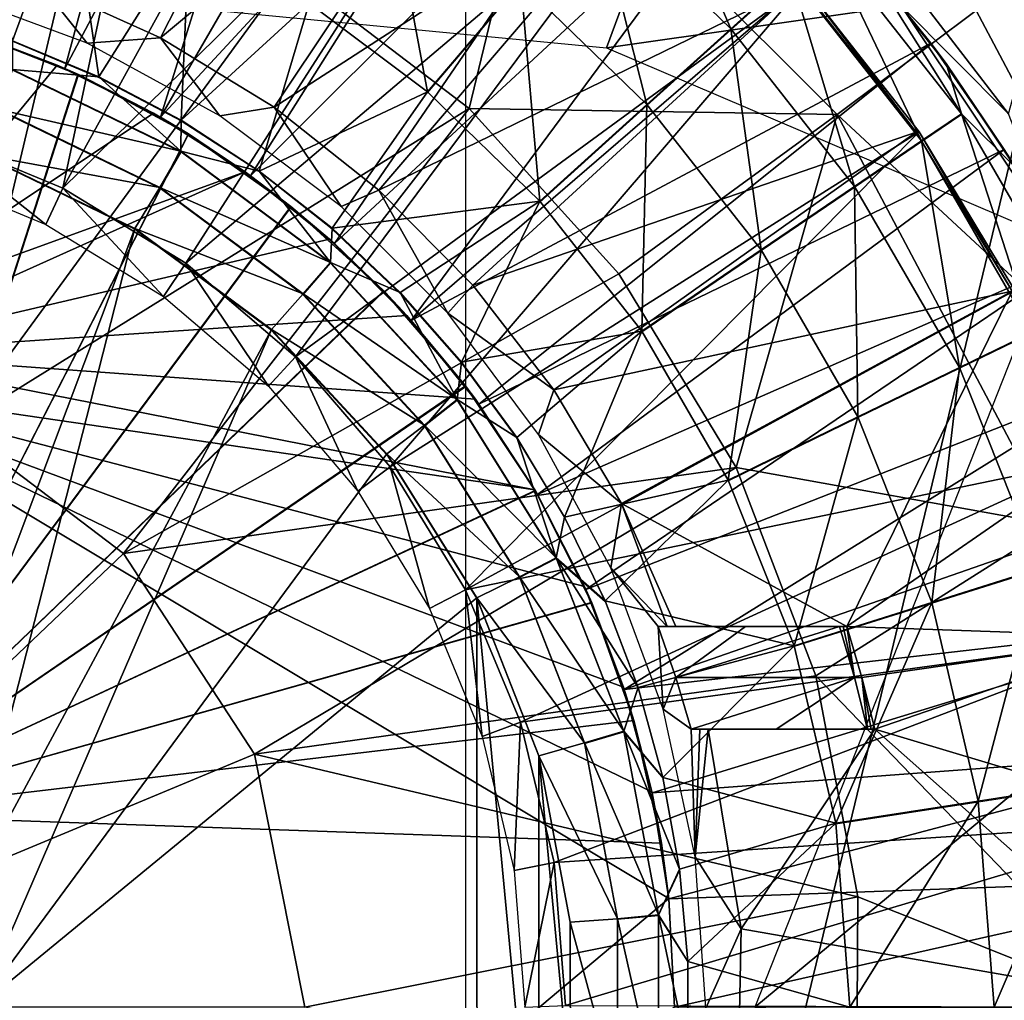
# Model space of a CAD drawing. Units: feet. Extents: x -17.5 to 17.5, y -6.2 to 2.4.
# Drawn here: x -2.7 to -2.1, y 0 to 0.6 of the extents above; entities that cross this region are included whole.
import ezdxf

# ---------------------------------------------------------------- set-up
doc = ezdxf.new("R2010")
doc.units = ezdxf.units.FT
doc.header["$MEASUREMENT"] = 0
doc.layers.get('0').update_dxf_attribs({"color": 255})
for name, color, linetype in [('AFUWA-3-ARPM', 4, 'Continuous'), ('AFUWA-3-BTVL', 11, 'Continuous'), ('AFUWA-P', 2, 'Continuous')]:
    doc.layers.add(name, color=color, linetype=linetype)

# ---------------------------------------------------------------- blocks, each defined once
blk = doc.blocks.new('A$C269851C7')
at = {"linetype": 'Continuous', "lineweight": 0}
for p, q in [((-6.72568, 7.19621), (-6.77352, 7.2569)), ((-6.72568, 7.19621), (-6.77352, 7.2569)), ((-6.77352, 7.2569), (-6.73497, 7.20862)), ((-6.85759, 7.21735), (-6.82075, 7.2506)), ((-7.04353, 7.17872), (-6.98619, 7.24598)), ((-6.90899, 7.17094), (-6.85759, 7.21735)), ((-7.24488, 7.18796), (-7.29791, 7.21011)), ((-7.24488, 7.18796), (-7.29791, 7.21011)), ((-6.72568, 7.19621), (-6.73497, 7.20862)), ((-6.72568, 7.19621), (-6.68268, 7.1319)), ((-6.68268, 7.1319), (-6.72568, 7.19621)), ((-6.68996, 7.14336), (-6.72568, 7.19621)), ((-7.19456, 7.14233), (-7.29773, 7.19243)), ((-7.24488, 7.18796), (-7.19449, 7.16139)), ((-7.24488, 7.18796), (-7.19449, 7.16139)), ((-6.9746, 7.11171), (-6.90899, 7.17094)), ((-7.20744, 7.12003), (-7.30624, 7.16795)), ((-6.74069, 7.14863), (-6.71609, 7.16536)), ((-7.14656, 7.13022), (-7.19449, 7.16139)), ((-7.19449, 7.16139), (-7.14656, 7.13022)), ((-6.74069, 7.14863), (-6.78173, 7.12074)), ((-7.31641, 7.1402), (-7.22279, 7.09493)), ((-7.22279, 7.09493), (-7.31641, 7.1402)), ((-7.19456, 7.14233), (-7.20744, 7.12003)), ((-7.10289, 7.07424), (-7.19456, 7.14233)), ((-7.14656, 7.13022), (-7.10191, 7.09511)), ((-7.14656, 7.13022), (-7.10191, 7.09511)), ((-7.11962, 7.05488), (-7.20744, 7.12003)), ((-6.839, 7.08181), (-6.78173, 7.12074)), ((-7.22279, 7.09493), (-7.13909, 7.03301)), ((-7.13909, 7.03301), (-7.22279, 7.09493)), ((-7.0603, 7.05575), (-7.10191, 7.09511)), ((-7.10191, 7.09511), (-7.0603, 7.05575)), ((-6.9121, 7.03212), (-6.839, 7.08181)), ((-7.10289, 7.07424), (-7.11962, 7.05488)), ((-7.10289, 7.07424), (-7.02526, 6.99015)), ((-7.11962, 7.05488), (-7.04524, 6.97438)), ((-7.0603, 7.05575), (-7.02262, 7.01308)), ((-7.0603, 7.05575), (-7.02262, 7.01308)), ((-7.13909, 7.03301), (-7.06849, 6.95679)), ((-7.13909, 7.03301), (-7.06849, 6.95679)), ((-6.67282, 7.03154), (-6.71742, 7.00979)), ((-6.9888, 6.96688), (-7.02262, 7.01308)), ((-7.02262, 7.01308), (-6.9888, 6.96688)), ((-6.77967, 6.97945), (-6.71742, 7.00979)), ((-7.02526, 6.99015), (-7.04524, 6.97438)), ((-6.96462, 6.89316), (-7.02526, 6.99015)), ((-6.85912, 6.94071), (-6.77967, 6.97945)), ((-6.98714, 6.88152), (-7.04524, 6.97438)), ((-6.9888, 6.96688), (-6.95942, 6.91813)), ((-6.95942, 6.91813), (-6.9888, 6.96688)), ((-7.06849, 6.95679), (-7.01321, 6.86862)), ((-7.01321, 6.86862), (-7.06849, 6.95679)), ((-6.93452, 6.86677), (-6.95942, 6.91813)), ((-6.95942, 6.91813), (-6.93452, 6.86677)), ((-6.96462, 6.89316), (-6.98714, 6.88152)), ((-6.96462, 6.89316), (-6.93452, 6.86677)), ((-6.92307, 6.78684), (-6.96462, 6.89316)), ((-6.73435, 6.8658), (-6.6683, 6.88662)), ((-6.94732, 6.77969), (-6.98714, 6.88152)), ((-7.01321, 6.86862), (-6.97521, 6.77177)), ((-7.01321, 6.86862), (-6.97521, 6.77177)), ((-6.91442, 6.81359), (-6.93452, 6.86677)), ((-6.93452, 6.86677), (-6.91442, 6.81359)), ((-6.81865, 6.83924), (-6.73435, 6.8658)), ((-6.92307, 6.78684), (-6.91442, 6.81359)), ((-6.91442, 6.81359), (-6.89916, 6.75838)), ((-6.89916, 6.75838), (-6.91442, 6.81359)), ((-6.94732, 6.77969), (-6.92307, 6.78684)), ((-6.92307, 6.78684), (-6.89916, 6.75838)), ((-6.90192, 6.67429), (-6.92307, 6.78684)), ((-6.92705, 6.6719), (-6.94732, 6.77969)), ((-6.97521, 6.77177), (-6.95597, 6.66976)), ((-6.97521, 6.77177), (-6.95597, 6.66976)), ((-6.88893, 6.70227), (-6.89916, 6.75838)), ((-6.89916, 6.75838), (-6.88893, 6.70227)), ((-6.70588, 6.74389), (-6.63744, 6.75448)), ((-6.79323, 6.73037), (-6.70588, 6.74389)), ((-6.90192, 6.67429), (-6.88893, 6.70227)), ((-6.88382, 6.64563), (-6.88893, 6.70227)), ((-6.88382, 6.64563), (-6.88893, 6.70227)), ((-6.95597, 6.66976), (-6.95588, 6.56574)), ((-6.95588, 6.56574), (-6.95597, 6.66976)), ((-6.92707, 6.56297), (-6.92705, 6.6719)), ((-6.90192, 6.67429), (-6.92705, 6.6719)), ((-6.90194, 6.56056), (-6.90192, 6.67429)), ((-6.90192, 6.67429), (-6.88382, 6.64563)), ((-6.88383, 6.58894), (-6.88382, 6.64563)), ((-6.88383, 6.58894), (-6.88382, 6.64563))]:
    blk.add_line(p, q, dxfattribs=at)

msp = doc.modelspace()

# ---------------------------------------------------------------- linework, layer by layer
at = {"layer": 'AFUWA-3-ARPM'}
for points in [[(-2.75763, 0.59884, 5.60147), (-2.82117, 0.61593, 5.60147), (-2.67873, 0.94512, 5.60147)], [(-2.60366, 0.92002, 5.60147), (-2.75763, 0.59884, 5.60147), (-2.67873, 0.94512, 5.60147)], [(-2.69652, 0.57537, 5.60147), (-2.75763, 0.59884, 5.60147), (-2.60366, 0.92002, 5.60147)], [(-2.60366, 0.92002, 5.60147), (-2.53067, 0.8889, 5.60147), (-2.69652, 0.57537, 5.60147)], [(-2.63803, 0.5456, 5.60147), (-2.69652, 0.57537, 5.60147), (-2.53067, 0.8889, 5.60147)], [(-2.46046, 0.85209, 5.60147), (-2.63803, 0.5456, 5.60147), (-2.53067, 0.8889, 5.60147)], [(-2.45093, 0.8628, 5.10777), (-2.45093, -0.86297, 5.10777), (-2.07474, 0.69465, 5.10777)], [(-2.39354, 0.80981, 5.60147), (-2.63803, 0.5456, 5.60147), (-2.46046, 0.85209, 5.60147)], [(-2.5827, 0.50965, 5.60147), (-2.63803, 0.5456, 5.60147), (-2.39354, 0.80981, 5.60147)], [(-2.5827, 0.50965, 5.60147), (-2.39354, 0.80981, 5.60147), (-2.3301, 0.76214, 5.60147)], [(-2.14613, 0.76694, 3.5372), (-2.01743, 0.71941, 3.53159), (-1.64972, 0.56531, 3.48679)], [(-2.53123, 0.468, 5.60147), (-2.5827, 0.50965, 5.60147), (-2.3301, 0.76214, 5.60147)], [(-2.3301, 0.76214, 5.60147), (-2.27077, 0.70952, 5.60147), (-2.53123, 0.468, 5.60147)], [(-2.36466, 0.58801, 5.50147), (-2.30748, 0.74286, 5.50147), (-2.66955, 0.61718, 5.50147)], [(-2.36466, 0.58801, 5.50147), (-2.18403, 0.61383, 5.50147), (-2.30748, 0.74286, 5.50147)], [(-2.86422, 0.39342, 3.36019), (-2.81436, 0.73347, 3.40073), (-2.68214, 0.69621, 3.40073)], [(-2.55884, 0.63489, 3.40073), (-2.40556, 0.72951, 3.43922), (-2.44873, 0.55085, 3.40073)], [(-2.22316, 0.54711, 3.43922), (-2.44873, 0.55085, 3.40073), (-2.40556, 0.72951, 3.43922)], [(-2.22316, 0.54711, 3.43922), (-2.40556, 0.72951, 3.43922), (-2.13796, 0.61101, 3.48484)], [(-2.3399, 0.71875, 7.23825), (-2.37209, 0.68099, 7.54293), (-2.28842, 0.59966, 7.54293)], [(-2.25159, 0.63291, 7.23825), (-2.3399, 0.71875, 7.23825), (-2.28842, 0.59966, 7.54293)], [(-2.01743, 0.71941, 3.53159), (-1.98931, 0.33024, 3.48484), (-2.13796, 0.61101, 3.48484)], [(-2.6932, 0.69009, 8.13887), (-2.76362, 0.71261, 8.13887), (-2.72874, 0.59243, 8.41943)], [(-2.48433, 0.42097, 5.60147), (-2.53123, 0.468, 5.60147), (-2.27077, 0.70952, 5.60147)], [(-2.48433, 0.42097, 5.60147), (-2.27077, 0.70952, 5.60147), (-2.21596, 0.65241, 5.60147)], [(-2.76294, 0.35581, 3.36019), (-2.86422, 0.39342, 3.36019), (-2.68214, 0.69621, 3.40073)], [(-2.76294, 0.35581, 3.36019), (-2.68214, 0.69621, 3.40073), (-2.55884, 0.63489, 3.40073)], [(-2.07474, -0.69482, 5.10777), (-2.07474, 0.69465, 5.10777), (-2.45093, -0.86297, 5.10777)], [(-2.67571, 0.57027, 8.41776), (-2.6932, 0.69009, 8.13887), (-2.72874, 0.59243, 8.41943)], [(-2.62047, 0.65816, 8.13887), (-2.6932, 0.69009, 8.13887), (-2.67571, 0.57027, 8.41776)], [(-2.54687, 0.61551, 8.13887), (-2.47437, 0.56103, 8.13887), (-2.49821, 0.6893, 7.84376)], [(-2.47437, 0.56103, 8.13887), (-2.41702, 0.62829, 7.84376), (-2.49821, 0.6893, 7.84376)], [(-2.37209, 0.68099, 7.54293), (-2.41702, 0.62829, 7.84376), (-2.33983, 0.55325, 7.84376)], [(-2.33983, 0.55325, 7.84376), (-2.28842, 0.59966, 7.54293), (-2.37209, 0.68099, 7.54293)], [(-2.11817, 0.54751, 5.10777), (-2.2152, 0.67387, 5.08229), (-2.18403, 0.61383, 5.50147)], [(-2.11817, 0.54751, 5.10777), (-2.08885, 0.65351, 5.06311), (-2.2152, 0.67387, 5.08229)], [(-2.62047, 0.65816, 8.13887), (-2.67571, 0.57027, 8.41776), (-2.62532, 0.5437, 8.41618)], [(-2.54687, 0.61551, 8.13887), (-2.62047, 0.65816, 8.13887), (-2.62532, 0.5437, 8.41618)], [(-2.16581, 0.59093, 5.60147), (-2.48433, 0.42097, 5.60147), (-2.21596, 0.65241, 5.60147)], [(-2.22951, 0.65285, 6.93166), (-2.25159, 0.63291, 7.23825), (-2.17152, 0.53095, 7.23825)], [(-2.20435, 0.63921, 6.62509), (-2.22951, 0.65285, 6.93166), (-2.14692, 0.54767, 6.93166)], [(-2.17152, 0.53095, 7.23825), (-2.14692, 0.54767, 6.93166), (-2.22951, 0.65285, 6.93166)], [(-2.21596, 0.65241, 5.60147), (-2.20435, 0.63921, 6.62509), (-2.16581, 0.59093, 5.60147)], [(-2.76294, 0.35581, 3.36019), (-2.55884, 0.63489, 3.40073), (-2.44873, 0.55085, 3.40073)], [(-2.16581, 0.59093, 5.60147), (-2.20435, 0.63921, 6.62509), (-2.15651, 0.57852, 6.62509)], [(-2.20435, 0.63921, 6.62509), (-2.14692, 0.54767, 6.93166), (-2.15651, 0.57852, 6.62509)], [(-2.41702, 0.62829, 7.84376), (-2.47437, 0.56103, 8.13887), (-2.40543, 0.49403, 8.13887)], [(-2.33983, 0.55325, 7.84376), (-2.41702, 0.62829, 7.84376), (-2.40543, 0.49403, 8.13887)], [(-2.25159, 0.63291, 7.23825), (-2.28842, 0.59966, 7.54293), (-2.21256, 0.50305, 7.54293)], [(-2.17152, 0.53095, 7.23825), (-2.25159, 0.63291, 7.23825), (-2.21256, 0.50305, 7.54293)], [(-2.62532, 0.5437, 8.41618), (-2.57739, 0.51254, 8.41467), (-2.54687, 0.61551, 8.13887)], [(-2.54687, 0.61551, 8.13887), (-2.57739, 0.51254, 8.41467), (-2.47437, 0.56103, 8.13887)], [(-2.18403, 0.61383, 5.50147), (-2.36466, 0.58801, 5.50147), (-2.08795, 0.46993, 5.50147)], [(-2.22316, 0.54711, 3.43922), (-2.13796, 0.61101, 3.48484), (-1.98931, 0.33024, 3.48484)], [(-2.11817, 0.54751, 5.10777), (-2.18403, 0.61383, 5.50147), (-2.08795, 0.46993, 5.50147)], [(-2.68829, 0.57162, 4.55305), (-2.75993, 0.59959, 4.55555), (-2.83465, 0.11802, 4.55816)], [(-2.75993, 0.59959, 5.38754), (-2.68861, 0.57177, 5.39003), (-2.83465, 0.11802, 5.38493)], [(-2.76315, 0.60059, 4.14478), (-2.70128, 0.57746, 4.14478), (-2.82776, 0.42447, 4.14478)], [(-2.70128, 0.57746, 4.14478), (-2.76315, 0.60059, 4.14478), (-2.75993, 0.59959, 4.55555)], [(-2.75993, 0.59959, 4.55555), (-2.68829, 0.57162, 4.55305), (-2.70128, 0.57746, 4.14478)], [(-2.68861, 0.57177, 5.39003), (-2.75993, 0.59959, 5.38754), (-2.69652, 0.57537, 5.60147)], [(-2.75763, 0.59884, 5.60147), (-2.69652, 0.57537, 5.60147), (-2.75993, 0.59959, 5.38754)], [(-2.33983, 0.55325, 7.84376), (-2.26983, 0.46412, 7.84376), (-2.28842, 0.59966, 7.54293)], [(-2.26983, 0.46412, 7.84376), (-2.21256, 0.50305, 7.54293), (-2.28842, 0.59966, 7.54293)], [(-2.67571, 0.57027, 8.41776), (-2.72874, 0.59243, 8.41943), (-2.72856, 0.57475, 8.44451)], [(-2.44274, 0.36958, 5.60147), (-2.48433, 0.42097, 5.60147), (-2.16581, 0.59093, 5.60147)], [(-2.44274, 0.36958, 5.60147), (-2.16581, 0.59093, 5.60147), (-2.12079, 0.52568, 5.60147)], [(-2.15651, 0.57852, 6.62509), (-2.12079, 0.52568, 5.60147), (-2.16581, 0.59093, 5.60147)], [(-2.64216, 0.54791, 4.14478), (-2.82776, 0.42447, 4.14478), (-2.70128, 0.57746, 4.14478)], [(-2.6254, 0.52464, 8.4411), (-2.72856, 0.57475, 8.44451), (-2.73708, 0.55026, 8.46217)], [(-2.67571, 0.57027, 8.41776), (-2.72856, 0.57475, 8.44451), (-2.6254, 0.52464, 8.4411)], [(-2.64216, 0.54791, 4.14478), (-2.70128, 0.57746, 4.14478), (-2.68829, 0.57162, 4.55305)], [(-2.69652, 0.57537, 5.60147), (-2.63803, 0.5456, 5.60147), (-2.68861, 0.57177, 5.39003)], [(-2.11351, 0.51421, 6.62509), (-2.12079, 0.52568, 5.60147), (-2.15651, 0.57852, 6.62509)], [(-2.15651, 0.57852, 6.62509), (-2.14692, 0.54767, 6.93166), (-2.11351, 0.51421, 6.62509)], [(-2.68861, 0.57177, 5.39003), (-2.62083, 0.53529, 5.3924), (-2.83465, 0.11802, 5.38493)], [(-2.62069, 0.53518, 4.55069), (-2.68829, 0.57162, 4.55305), (-2.83465, 0.11802, 4.55816)], [(-2.62083, 0.53529, 5.3924), (-2.68861, 0.57177, 5.39003), (-2.63803, 0.5456, 5.60147)], [(-2.68829, 0.57162, 4.55305), (-2.62069, 0.53518, 4.55069), (-2.64216, 0.54791, 4.14478)], [(-2.6254, 0.52464, 8.4411), (-2.62532, 0.5437, 8.41618), (-2.67571, 0.57027, 8.41776)], [(-2.57739, 0.51254, 8.41467), (-2.53274, 0.47742, 8.41327), (-2.47437, 0.56103, 8.13887)], [(-2.40543, 0.49403, 8.13887), (-2.47437, 0.56103, 8.13887), (-2.53274, 0.47742, 8.41327)], [(-2.76294, 0.35581, 3.36019), (-2.44873, 0.55085, 3.40073), (-2.66068, 0.27808, 3.36019)], [(-2.74725, 0.52252, 8.46831), (-2.63827, 0.50234, 8.45877), (-2.73708, 0.55026, 8.46217)], [(-2.6254, 0.52464, 8.4411), (-2.73708, 0.55026, 8.46217), (-2.63827, 0.50234, 8.45877)], [(-2.44873, 0.55085, 3.40073), (-2.35702, 0.44955, 3.40073), (-2.66068, 0.27808, 3.36019)], [(-2.35702, 0.44955, 3.40073), (-2.44873, 0.55085, 3.40073), (-2.22316, 0.54711, 3.43922)], [(-2.40543, 0.49403, 8.13887), (-2.34293, 0.41443, 8.13887), (-2.33983, 0.55325, 7.84376)], [(-2.34293, 0.41443, 8.13887), (-2.26983, 0.46412, 7.84376), (-2.33983, 0.55325, 7.84376)], [(-2.5861, 0.51212, 4.14478), (-2.82776, 0.42447, 4.14478), (-2.64216, 0.54791, 4.14478)], [(-2.5861, 0.51212, 4.14478), (-2.64216, 0.54791, 4.14478), (-2.62069, 0.53518, 4.55069)], [(-2.63803, 0.5456, 5.60147), (-2.5827, 0.50965, 5.60147), (-2.62083, 0.53529, 5.3924)], [(-2.57739, 0.51254, 8.41467), (-2.62532, 0.5437, 8.41618), (-2.6254, 0.52464, 8.4411)], [(-2.28521, 0.33089, 3.40073), (-2.35702, 0.44955, 3.40073), (-2.22316, 0.54711, 3.43922)], [(-2.09006, 0.29569, 3.43922), (-2.28521, 0.33089, 3.40073), (-2.22316, 0.54711, 3.43922)], [(-1.98931, 0.33024, 3.48484), (-2.09006, 0.29569, 3.43922), (-2.22316, 0.54711, 3.43922)], [(-2.17152, 0.53095, 7.23825), (-2.10365, 0.41385, 7.23825), (-2.14692, 0.54767, 6.93166)], [(-2.10365, 0.41385, 7.23825), (-2.07691, 0.42689, 6.93166), (-2.14692, 0.54767, 6.93166)], [(-2.11351, 0.51421, 6.62509), (-2.14692, 0.54767, 6.93166), (-2.07691, 0.42689, 6.93166)], [(-2.83465, 0.11802, 5.38493), (-2.62083, 0.53529, 5.3924), (-2.55807, 0.49082, 5.39459)], [(-2.55782, 0.49064, 4.5485), (-2.62069, 0.53518, 4.55069), (-2.83465, 0.11802, 4.55816)], [(-2.55807, 0.49082, 5.39459), (-2.62083, 0.53529, 5.3924), (-2.5827, 0.50965, 5.60147)], [(-2.62069, 0.53518, 4.55069), (-2.55782, 0.49064, 4.5485), (-2.5861, 0.51212, 4.14478)], [(-2.40691, 0.31427, 5.60147), (-2.44274, 0.36958, 5.60147), (-2.12079, 0.52568, 5.60147)], [(-2.40691, 0.31427, 5.60147), (-2.12079, 0.52568, 5.60147), (-2.08122, 0.45715, 5.60147)], [(-2.17152, 0.53095, 7.23825), (-2.21256, 0.50305, 7.54293), (-2.14826, 0.39211, 7.54293)], [(-2.10365, 0.41385, 7.23825), (-2.17152, 0.53095, 7.23825), (-2.14826, 0.39211, 7.54293)], [(-2.08122, 0.45715, 5.60147), (-2.12079, 0.52568, 5.60147), (-2.11351, 0.51421, 6.62509)], [(-2.74725, 0.52252, 8.46831), (-2.78842, 0.11907, 8.46975), (-2.65363, 0.47724, 8.46504)], [(-2.74725, 0.52252, 8.46831), (-2.65363, 0.47724, 8.46504), (-2.63827, 0.50234, 8.45877)], [(-2.6254, 0.52464, 8.4411), (-2.63827, 0.50234, 8.45877), (-2.53373, 0.45655, 8.43807)], [(-2.57739, 0.51254, 8.41467), (-2.6254, 0.52464, 8.4411), (-2.53373, 0.45655, 8.43807)], [(-2.82776, 0.42447, 4.14478), (-2.5861, 0.51212, 4.14478), (-2.83391, 0.40064, 4.14478)], [(-2.83391, 0.40064, 4.14478), (-2.5861, 0.51212, 4.14478), (-2.53429, 0.47069, 4.14478)], [(-2.53429, 0.47069, 4.14478), (-2.5861, 0.51212, 4.14478), (-2.55782, 0.49064, 4.5485)], [(-2.5827, 0.50965, 5.60147), (-2.53123, 0.468, 5.60147), (-2.55807, 0.49082, 5.39459)], [(-2.53373, 0.45655, 8.43807), (-2.53274, 0.47742, 8.41327), (-2.57739, 0.51254, 8.41467)], [(-2.65363, 0.47724, 8.46504), (-2.55046, 0.43719, 8.45574), (-2.63827, 0.50234, 8.45877)], [(-2.53373, 0.45655, 8.43807), (-2.63827, 0.50234, 8.45877), (-2.55046, 0.43719, 8.45574)], [(-2.21256, 0.50305, 7.54293), (-2.26983, 0.46412, 7.84376), (-2.21051, 0.36176, 7.84376)], [(-2.21051, 0.36176, 7.84376), (-2.14826, 0.39211, 7.54293), (-2.21256, 0.50305, 7.54293)], [(-2.55807, 0.49082, 5.39459), (-2.50119, 0.43909, 5.39658), (-2.83465, 0.11802, 5.38493)], [(-2.55782, 0.49064, 4.5485), (-2.83465, 0.11802, 4.55816), (-2.50095, 0.43885, 4.54651)], [(-2.50119, 0.43909, 5.39658), (-2.55807, 0.49082, 5.39459), (-2.53123, 0.468, 5.60147)], [(-2.50095, 0.43885, 4.54651), (-2.53429, 0.47069, 4.14478), (-2.55782, 0.49064, 4.5485)], [(-2.49114, 0.43807, 8.41196), (-2.40543, 0.49403, 8.13887), (-2.53274, 0.47742, 8.41327)], [(-2.49114, 0.43807, 8.41196), (-2.45345, 0.3954, 8.41077), (-2.40543, 0.49403, 8.13887)], [(-2.45345, 0.3954, 8.41077), (-2.34293, 0.41443, 8.13887), (-2.40543, 0.49403, 8.13887)], [(-2.65363, 0.47724, 8.46504), (-2.78842, 0.11907, 8.46975), (-2.75973, 0.06273, 8.46875)], [(-2.56993, 0.41533, 8.46212), (-2.65363, 0.47724, 8.46504), (-2.75973, 0.06273, 8.46875)], [(-2.65363, 0.47724, 8.46504), (-2.56993, 0.41533, 8.46212), (-2.55046, 0.43719, 8.45574)], [(-2.49114, 0.43807, 8.41196), (-2.53274, 0.47742, 8.41327), (-2.53373, 0.45655, 8.43807)], [(-2.53429, 0.47069, 4.14478), (-2.48688, 0.4239, 4.14478), (-2.83391, 0.40064, 4.14478)], [(-2.48688, 0.4239, 4.14478), (-2.53429, 0.47069, 4.14478), (-2.50095, 0.43885, 4.54651)], [(-2.53123, 0.468, 5.60147), (-2.48433, 0.42097, 5.60147), (-2.50119, 0.43909, 5.39658)], [(-1.99576, 0.23016, 5.50147), (-2.08795, 0.46993, 5.50147), (-2.27362, -0.00009, 5.50147)], [(-2.26983, 0.46412, 7.84376), (-2.34293, 0.41443, 8.13887), (-2.28995, 0.32303, 8.13887)], [(-2.28995, 0.32303, 8.13887), (-2.21051, 0.36176, 7.84376), (-2.26983, 0.46412, 7.84376)], [(-2.53373, 0.45655, 8.43807), (-2.55046, 0.43719, 8.45574), (-2.45609, 0.37246, 8.4355)], [(-2.49114, 0.43807, 8.41196), (-2.53373, 0.45655, 8.43807), (-2.45609, 0.37246, 8.4355)], [(-2.37722, 0.25596, 5.60147), (-2.40691, 0.31427, 5.60147), (-2.08122, 0.45715, 5.60147)], [(-2.37722, 0.25596, 5.60147), (-2.08122, 0.45715, 5.60147), (-2.04719, 0.38549, 5.60147)], [(-2.66068, 0.27808, 3.36019), (-2.35702, 0.44955, 3.40073), (-2.28521, 0.33089, 3.40073)], [(-2.83465, 0.11802, 5.38493), (-2.50119, 0.43909, 5.39658), (-2.45103, 0.38078, 5.39833)], [(-2.50095, 0.43885, 4.54651), (-2.83465, 0.11802, 4.55816), (-2.45085, 0.38052, 4.54476)], [(-2.56993, 0.41533, 8.46212), (-2.47608, 0.3567, 8.45318), (-2.55046, 0.43719, 8.45574)], [(-2.45609, 0.37246, 8.4355), (-2.55046, 0.43719, 8.45574), (-2.47608, 0.3567, 8.45318)], [(-2.45103, 0.38078, 5.39833), (-2.50119, 0.43909, 5.39658), (-2.48433, 0.42097, 5.60147)], [(-2.50095, 0.43885, 4.54651), (-2.45085, 0.38052, 4.54476), (-2.48688, 0.4239, 4.14478)], [(-2.45609, 0.37246, 8.4355), (-2.45345, 0.3954, 8.41077), (-2.49114, 0.43807, 8.41196)], [(-2.83391, 0.40064, 4.14478), (-2.48688, 0.4239, 4.14478), (-2.44497, 0.37265, 4.14478)], [(-2.44497, 0.37265, 4.14478), (-2.48688, 0.4239, 4.14478), (-2.45085, 0.38052, 4.54476)], [(-2.48433, 0.42097, 5.60147), (-2.44274, 0.36958, 5.60147), (-2.45103, 0.38078, 5.39833)], [(-2.75973, 0.06273, 8.46875), (-2.74976, -0.00009, 8.4684), (-2.56993, 0.41533, 8.46212)], [(-2.49932, 0.3391, 8.45965), (-2.56993, 0.41533, 8.46212), (-2.74976, -0.00009, 8.4684)], [(-2.56993, 0.41533, 8.46212), (-2.49932, 0.3391, 8.45965), (-2.47608, 0.3567, 8.45318)], [(-2.34293, 0.41443, 8.13887), (-2.45345, 0.3954, 8.41077), (-2.41963, 0.3492, 8.40971)], [(-2.39025, 0.30044, 8.40878), (-2.34293, 0.41443, 8.13887), (-2.41963, 0.3492, 8.40971)], [(-2.39025, 0.30044, 8.40878), (-2.28995, 0.32303, 8.13887), (-2.34293, 0.41443, 8.13887)], [(-2.10365, 0.41385, 7.23825), (-2.14826, 0.39211, 7.54293), (-2.09914, 0.26893, 7.54293)], [(-2.40858, 0.31716, 4.14478), (-2.85239, 0.38184, 4.14478), (-2.83391, 0.40064, 4.14478)], [(-2.44497, 0.37265, 4.14478), (-2.40858, 0.31716, 4.14478), (-2.83391, 0.40064, 4.14478)], [(-2.41963, 0.3492, 8.40971), (-2.45345, 0.3954, 8.41077), (-2.45609, 0.37246, 8.4355)], [(-2.14826, 0.39211, 7.54293), (-2.21051, 0.36176, 7.84376), (-2.16519, 0.24812, 7.84376)], [(-2.16519, 0.24812, 7.84376), (-2.09914, 0.26893, 7.54293), (-2.14826, 0.39211, 7.54293)], [(-2.85239, 0.38184, 4.14478), (-2.3264, 0.06655, 4.14478), (-2.85754, -0.37943, 4.14478)], [(-2.37815, 0.25795, 4.14478), (-2.35416, 0.19606, 4.14478), (-2.85239, 0.38184, 4.14478)], [(-2.37815, 0.25795, 4.14478), (-2.85239, 0.38184, 4.14478), (-2.40858, 0.31716, 4.14478)], [(-2.33683, 0.13192, 4.14478), (-2.3264, 0.06655, 4.14478), (-2.85239, 0.38184, 4.14478)], [(-2.33683, 0.13192, 4.14478), (-2.85239, 0.38184, 4.14478), (-2.35416, 0.19606, 4.14478)], [(-2.45103, 0.38078, 5.39833), (-2.40829, 0.31667, 5.39982), (-2.83465, 0.11802, 5.38493)], [(-2.40819, 0.31653, 4.54327), (-2.45085, 0.38052, 4.54476), (-2.83465, 0.11802, 4.55816)], [(-2.44274, 0.36958, 5.60147), (-2.40829, 0.31667, 5.39982), (-2.45103, 0.38078, 5.39833)], [(-2.44497, 0.37265, 4.14478), (-2.45085, 0.38052, 4.54476), (-2.40858, 0.31716, 4.14478)], [(-2.40819, 0.31653, 4.54327), (-2.40858, 0.31716, 4.14478), (-2.45085, 0.38052, 4.54476)], [(-2.35367, 0.19464, 5.60147), (-2.37722, 0.25596, 5.60147), (-2.04719, 0.38549, 5.60147)], [(-2.01913, 0.31138, 5.60147), (-2.35367, 0.19464, 5.60147), (-2.04719, 0.38549, 5.60147)], [(-2.47608, 0.3567, 8.45318), (-2.39545, 0.27548, 8.4335), (-2.45609, 0.37246, 8.4355)], [(-2.39545, 0.27548, 8.4335), (-2.41963, 0.3492, 8.40971), (-2.45609, 0.37246, 8.4355)], [(-2.40691, 0.31427, 5.60147), (-2.40829, 0.31667, 5.39982), (-2.44274, 0.36958, 5.60147)], [(-2.49932, 0.3391, 8.45965), (-2.41797, 0.26383, 8.45118), (-2.47608, 0.3567, 8.45318)], [(-2.47608, 0.3567, 8.45318), (-2.41797, 0.26383, 8.45118), (-2.39545, 0.27548, 8.4335)], [(-2.28995, 0.32303, 8.13887), (-2.24949, 0.22155, 8.13887), (-2.21051, 0.36176, 7.84376)], [(-2.24949, 0.22155, 8.13887), (-2.16519, 0.24812, 7.84376), (-2.21051, 0.36176, 7.84376)], [(-2.95276, -0.00009, 3.34596), (-2.76294, 0.35581, 3.36019), (-2.66068, 0.27808, 3.36019)], [(-2.39545, 0.27548, 8.4335), (-2.39025, 0.30044, 8.40878), (-2.41963, 0.3492, 8.40971)], [(-2.44405, 0.25094, 8.45772), (-2.49932, 0.3391, 8.45965), (-2.74976, -0.00009, 8.4684)], [(-2.41797, 0.26383, 8.45118), (-2.49932, 0.3391, 8.45965), (-2.44405, 0.25094, 8.45772)], [(-2.28521, 0.33089, 3.40073), (-2.58043, 0.15505, 3.36019), (-2.66068, 0.27808, 3.36019)], [(-2.58043, 0.15505, 3.36019), (-2.28521, 0.33089, 3.40073), (-2.2362, 0.20302, 3.40073)], [(-2.09006, 0.29569, 3.43922), (-2.2362, 0.20302, 3.40073), (-2.28521, 0.33089, 3.40073)], [(-2.36535, 0.24909, 8.408), (-2.28995, 0.32303, 8.13887), (-2.39025, 0.30044, 8.40878)], [(-2.36535, 0.24909, 8.408), (-2.24949, 0.22155, 8.13887), (-2.28995, 0.32303, 8.13887)], [(-2.83465, 0.11802, 5.38493), (-2.40829, 0.31667, 5.39982), (-2.37378, 0.24806, 5.40103)], [(-2.37364, 0.24774, 4.54206), (-2.40819, 0.31653, 4.54327), (-2.83465, 0.11802, 4.55816)], [(-2.37815, 0.25795, 4.14478), (-2.40858, 0.31716, 4.14478), (-2.40819, 0.31653, 4.54327)], [(-2.37378, 0.24806, 5.40103), (-2.40829, 0.31667, 5.39982), (-2.37722, 0.25596, 5.60147)], [(-2.40691, 0.31427, 5.60147), (-2.37722, 0.25596, 5.60147), (-2.40829, 0.31667, 5.39982)], [(-2.40819, 0.31653, 4.54327), (-2.37364, 0.24774, 4.54206), (-2.37815, 0.25795, 4.14478)], [(-2.35367, 0.19464, 5.60147), (-2.01913, 0.31138, 5.60147), (-1.99717, 0.23536, 5.60147)], [(-2.39025, 0.30044, 8.40878), (-2.39545, 0.27548, 8.4335), (-2.36535, 0.24909, 8.408)], [(-2.04076, -0.00009, 3.43922), (-2.2362, 0.20302, 3.40073), (-2.09006, 0.29569, 3.43922)], [(-2.66068, 0.27808, 3.36019), (-2.58043, 0.15505, 3.36019), (-2.95276, -0.00009, 3.34596)], [(-2.41797, 0.26383, 8.45118), (-2.35391, 0.16915, 8.43212), (-2.39545, 0.27548, 8.4335)], [(-2.35391, 0.16915, 8.43212), (-2.34525, 0.19591, 8.40737), (-2.39545, 0.27548, 8.4335)], [(-2.34525, 0.19591, 8.40737), (-2.36535, 0.24909, 8.408), (-2.39545, 0.27548, 8.4335)], [(-2.16519, 0.24812, 7.84376), (-2.13672, 0.12621, 7.84376), (-2.09914, 0.26893, 7.54293)], [(-2.13672, 0.12621, 7.84376), (-2.06828, 0.1368, 7.54293), (-2.09914, 0.26893, 7.54293)], [(-2.44405, 0.25094, 8.45772), (-2.37816, 0.16201, 8.44981), (-2.41797, 0.26383, 8.45118)], [(-2.35391, 0.16915, 8.43212), (-2.41797, 0.26383, 8.45118), (-2.37816, 0.16201, 8.44981)], [(-2.35416, 0.19606, 4.14478), (-2.37815, 0.25795, 4.14478), (-2.37364, 0.24774, 4.54206)], [(-2.37722, 0.25596, 5.60147), (-2.35367, 0.19464, 5.60147), (-2.37378, 0.24806, 5.40103)], [(-2.37378, 0.24806, 5.40103), (-2.34786, 0.17566, 5.40193), (-2.83465, 0.11802, 5.38493)], [(-2.34786, 0.17566, 4.54116), (-2.37364, 0.24774, 4.54206), (-2.83465, 0.11802, 4.55816)], [(-2.44391, -0.25093, 8.45772), (-2.44405, 0.25094, 8.45772), (-2.74976, -0.00009, 8.4684)], [(-2.40604, 0.15409, 8.45639), (-2.44405, 0.25094, 8.45772), (-2.40595, -0.15377, 8.45639)], [(-2.44405, 0.25094, 8.45772), (-2.44391, -0.25093, 8.45772), (-2.40595, -0.15377, 8.45639)], [(-2.37816, 0.16201, 8.44981), (-2.44405, 0.25094, 8.45772), (-2.40604, 0.15409, 8.45639)], [(-2.34786, 0.17566, 5.40193), (-2.37378, 0.24806, 5.40103), (-2.35367, 0.19464, 5.60147)], [(-2.37364, 0.24774, 4.54206), (-2.34786, 0.17566, 4.54116), (-2.35416, 0.19606, 4.14478)], [(-2.36535, 0.24909, 8.408), (-2.34525, 0.19591, 8.40737), (-2.24949, 0.22155, 8.13887)], [(-2.24949, 0.22155, 8.13887), (-2.22406, 0.11269, 8.13887), (-2.16519, 0.24812, 7.84376)], [(-2.16519, 0.24812, 7.84376), (-2.22406, 0.11269, 8.13887), (-2.13672, 0.12621, 7.84376)], [(-2.35367, 0.19464, 5.60147), (-1.99717, 0.23536, 5.60147), (-2.3367, 0.1314, 5.60147)], [(-1.99717, 0.23536, 5.60147), (-1.98133, 0.15763, 5.60147), (-2.3367, 0.1314, 5.60147)], [(-1.96937, -0.02787, 5.50147), (-1.99576, 0.23016, 5.50147), (-2.27362, -0.00009, 5.50147)], [(-2.24949, 0.22155, 8.13887), (-2.34525, 0.19591, 8.40737), (-2.32999, 0.1407, 8.40689)], [(-2.32999, 0.1407, 8.40689), (-2.22406, 0.11269, 8.13887), (-2.24949, 0.22155, 8.13887)], [(-2.2362, 0.20302, 3.40073), (-2.21059, 0.06768, 3.40073), (-2.58043, 0.15505, 3.36019)], [(-2.04076, -0.00009, 3.43922), (-2.21059, 0.06768, 3.40073), (-2.2362, 0.20302, 3.40073)], [(-2.33683, 0.13192, 4.14478), (-2.35416, 0.19606, 4.14478), (-2.34786, 0.17566, 4.54116)], [(-2.34525, 0.19591, 8.40737), (-2.35391, 0.16915, 8.43212), (-2.32999, 0.1407, 8.40689)], [(-2.35367, 0.19464, 5.60147), (-2.3367, 0.1314, 5.60147), (-2.34786, 0.17566, 5.40193)], [(-2.83465, 0.11802, 4.55816), (-2.33091, 0.10043, 4.54057), (-2.34786, 0.17566, 4.54116)], [(-2.33091, 0.10043, 5.40252), (-2.83465, 0.11802, 5.38493), (-2.34786, 0.17566, 5.40193)], [(-2.33091, 0.10043, 5.40252), (-2.34786, 0.17566, 5.40193), (-2.3367, 0.1314, 5.60147)], [(-2.34786, 0.17566, 4.54116), (-2.33091, 0.10043, 4.54057), (-2.33683, 0.13192, 4.14478)], [(-2.37816, 0.16201, 8.44981), (-2.33275, 0.05661, 8.43142), (-2.35391, 0.16915, 8.43212)], [(-2.31976, 0.08459, 8.40656), (-2.35391, 0.16915, 8.43212), (-2.33275, 0.05661, 8.43142)], [(-2.32999, 0.1407, 8.40689), (-2.35391, 0.16915, 8.43212), (-2.31976, 0.08459, 8.40656)], [(-2.40604, 0.15409, 8.45639), (-2.35788, 0.05421, 8.44911), (-2.37816, 0.16201, 8.44981)], [(-2.33275, 0.05661, 8.43142), (-2.37816, 0.16201, 8.44981), (-2.35788, 0.05421, 8.44911)], [(-2.32642, 0.06649, 5.60147), (-2.3367, 0.1314, 5.60147), (-1.98133, 0.15763, 5.60147)], [(-1.97178, 0.07915, 5.60147), (-2.32642, 0.06649, 5.60147), (-1.98133, 0.15763, 5.60147)], [(-2.58043, 0.15505, 3.36019), (-2.54941, -0.00009, 3.36019), (-2.95276, -0.00009, 3.34596)], [(-2.21059, 0.06768, 3.40073), (-2.54941, -0.00009, 3.36019), (-2.58043, 0.15505, 3.36019)], [(-2.40604, 0.15409, 8.45639), (-2.38672, -0.05194, 8.45572), (-2.3868, 0.05207, 8.45572)], [(-2.40595, -0.15377, 8.45639), (-2.38672, -0.05194, 8.45572), (-2.40604, 0.15409, 8.45639)], [(-2.35788, 0.05421, 8.44911), (-2.40604, 0.15409, 8.45639), (-2.3868, 0.05207, 8.45572)], [(-2.22406, 0.11269, 8.13887), (-2.32999, 0.1407, 8.40689), (-2.31976, 0.08459, 8.40656)], [(-2.13672, 0.12621, 7.84376), (-2.127, -0.00009, 7.84376), (-2.06828, 0.1368, 7.54293)], [(-2.127, -0.00009, 7.84376), (-2.05775, -0.00009, 7.54293), (-2.06828, 0.1368, 7.54293)], [(-2.3264, 0.06655, 4.14478), (-2.33683, 0.13192, 4.14478), (-2.33091, 0.10043, 4.54057)], [(-2.3367, 0.1314, 5.60147), (-2.32642, 0.06649, 5.60147), (-2.33091, 0.10043, 5.40252)], [(-2.22406, 0.11269, 8.13887), (-2.21539, -0.00009, 8.13887), (-2.13672, 0.12621, 7.84376)], [(-2.127, -0.00009, 7.84376), (-2.13672, 0.12621, 7.84376), (-2.21539, -0.00009, 8.13887)], [(-2.33091, 0.10043, 5.40252), (-2.83465, 0.11802, 4.55816), (-2.83465, 0.11802, 5.38493)], [(-2.83465, 0.11802, 4.55816), (-2.33091, 0.10043, 5.40252), (-2.33091, 0.10043, 4.54057)], [(-2.31976, 0.08459, 8.40656), (-2.31465, 0.02794, 8.4064), (-2.22406, 0.11269, 8.13887)], [(-2.31465, 0.02794, 8.4064), (-2.21539, -0.00009, 8.13887), (-2.22406, 0.11269, 8.13887)], [(-2.33091, 0.10043, 4.54057), (-2.32642, 0.06649, 5.60147), (-2.3264, 0.06655, 4.14478)], [(-2.32642, 0.06649, 5.60147), (-2.33091, 0.10043, 4.54057), (-2.33091, 0.10043, 5.40252)], [(-2.31976, 0.08459, 8.40656), (-2.33275, 0.05661, 8.43142), (-2.31465, 0.02794, 8.4064)], [(-2.32642, 0.06649, 5.60147), (-1.97178, 0.07915, 5.60147), (-2.32283, -0.00009, 5.60147)], [(-2.32283, -0.00009, 5.60147), (-1.97178, 0.07915, 5.60147), (-1.9685, -0.00009, 5.60147)], [(-2.32283, -0.00009, 4.14478), (-2.85754, -0.37943, 4.14478), (-2.3264, 0.06655, 4.14478)], [(-2.21059, 0.06768, 3.40073), (-2.2113, -0.07047, 3.40073), (-2.54941, -0.00009, 3.36019)], [(-2.32642, 0.06649, 5.60147), (-2.32283, -0.00009, 4.14478), (-2.3264, 0.06655, 4.14478)], [(-2.32283, -0.00009, 4.14478), (-2.32642, 0.06649, 5.60147), (-2.32283, -0.00009, 5.60147)], [(-2.04076, -0.00009, 3.43922), (-2.2113, -0.07047, 3.40073), (-2.21059, 0.06768, 3.40073)], [(-2.35788, 0.05421, 8.44911), (-2.33277, -0.05712, 8.43142), (-2.33275, 0.05661, 8.43142)], [(-2.33277, -0.05712, 8.43142), (-2.31467, -0.02874, 8.4064), (-2.33275, 0.05661, 8.43142)], [(-2.31465, 0.02794, 8.4064), (-2.33275, 0.05661, 8.43142), (-2.31467, -0.02874, 8.4064)], [(-2.3868, 0.05207, 8.45572), (-2.3579, -0.05471, 8.44911), (-2.35788, 0.05421, 8.44911)], [(-2.3579, -0.05471, 8.44911), (-2.3868, 0.05207, 8.45572), (-2.38672, -0.05194, 8.45572)], [(-2.3579, -0.05471, 8.44911), (-2.33277, -0.05712, 8.43142), (-2.35788, 0.05421, 8.44911)], [(-2.31467, -0.02874, 8.4064), (-2.21539, -0.00009, 8.13887), (-2.31465, 0.02794, 8.4064)]]:
    msp.add_3dface(points, dxfattribs=at)
at = {"layer": 'AFUWA-3-BTVL'}
for points in [[(-2.61651, 0.88479, 5.60147), (-2.7253, 0.91878, 5.60147), (-2.77861, 0.53556, 5.60147)], [(-2.61651, 0.88479, 5.60147), (-2.77861, 0.53556, 5.60147), (-2.69786, 0.50211, 5.60147)], [(-2.69786, 0.50211, 5.60147), (-2.51294, 0.83816, 5.60147), (-2.61651, 0.88479, 5.60147)], [(-2.63791, 0.59408, 5.50147), (-2.71239, 0.62794, 5.50147), (-2.51428, 0.83688, 5.50147)], [(-2.41532, 0.77924, 5.60147), (-2.51294, 0.83816, 5.60147), (-2.69786, 0.50211, 5.60147)], [(-2.51428, 0.83688, 5.50147), (-2.41718, 0.77823, 5.50147), (-2.63791, 0.59408, 5.50147)], [(-2.41532, 0.77924, 5.60147), (-2.69786, 0.50211, 5.60147), (-2.62245, 0.45604, 5.60147)], [(-2.3249, 0.70817, 5.60147), (-2.41532, 0.77924, 5.60147), (-2.62245, 0.45604, 5.60147)], [(-2.63791, 0.59408, 5.50147), (-2.41718, 0.77823, 5.50147), (-2.56824, 0.55163, 5.50147)], [(-2.41718, 0.77823, 5.50147), (-2.32699, 0.7078, 5.50147), (-2.56824, 0.55163, 5.50147)], [(-2.3249, 0.70817, 5.60147), (-2.62245, 0.45604, 5.60147), (-2.55512, 0.39853, 5.60147)], [(-2.50406, 0.50074, 5.50147), (-2.56824, 0.55163, 5.50147), (-2.32699, 0.7078, 5.50147)], [(-2.24356, 0.62683, 5.60147), (-2.3249, 0.70817, 5.60147), (-2.55512, 0.39853, 5.60147)], [(-2.32699, 0.7078, 5.50147), (-2.24581, 0.62661, 5.50147), (-2.50406, 0.50074, 5.50147)], [(-2.71239, 0.62794, 5.50147), (-2.68298, 0.59084, 4.16446), (-2.76951, 0.62311, 4.16446)], [(-2.71239, 0.62794, 5.50147), (-2.63791, 0.59408, 5.50147), (-2.68298, 0.59084, 4.16446)], [(-2.55512, 0.39853, 5.60147), (-2.49719, 0.33111, 5.60147), (-2.24356, 0.62683, 5.60147)], [(-2.50406, 0.50074, 5.50147), (-2.24581, 0.62661, 5.50147), (-2.44658, 0.44258, 5.50147)], [(-2.49719, 0.33111, 5.60147), (-2.173, 0.53648, 5.60147), (-2.24356, 0.62683, 5.60147)], [(-2.24581, 0.62661, 5.50147), (-2.17487, 0.53636, 5.50147), (-2.44658, 0.44258, 5.50147)], [(-2.24581, 0.62661, 5.50147), (-2.24356, 0.62683, 5.60147), (-2.17487, 0.53636, 5.50147)], [(-2.17487, 0.53636, 5.50147), (-2.24356, 0.62683, 5.60147), (-2.173, 0.53648, 5.60147)], [(-2.60152, 0.54635, 4.16446), (-2.68298, 0.59084, 4.16446), (-2.63791, 0.59408, 5.50147)], [(-2.56824, 0.55163, 5.50147), (-2.60152, 0.54635, 4.16446), (-2.63791, 0.59408, 5.50147)], [(-2.60152, 0.54635, 4.16446), (-2.56824, 0.55163, 5.50147), (-2.52723, 0.49071, 4.16446)], [(-2.52723, 0.49071, 4.16446), (-2.56824, 0.55163, 5.50147), (-2.50406, 0.50074, 5.50147)], [(-2.70822, 0.47981, 4.16446), (-2.77861, 0.53556, 5.60147), (-2.78608, 0.51206, 4.16446)], [(-2.69786, 0.50211, 5.60147), (-2.77861, 0.53556, 5.60147), (-2.70822, 0.47981, 4.16446)], [(-2.173, 0.53648, 5.60147), (-2.49719, 0.33111, 5.60147), (-2.45109, 0.25583, 5.60147)], [(-2.11425, 0.4392, 5.60147), (-2.173, 0.53648, 5.60147), (-2.45109, 0.25583, 5.60147)], [(-2.39689, 0.37842, 5.50147), (-2.44658, 0.44258, 5.50147), (-2.17487, 0.53636, 5.50147)], [(-2.17487, 0.53636, 5.50147), (-2.11606, 0.43892, 5.50147), (-2.39689, 0.37842, 5.50147)], [(-2.173, 0.53648, 5.60147), (-2.11606, 0.43892, 5.50147), (-2.17487, 0.53636, 5.50147)], [(-2.11606, 0.43892, 5.50147), (-2.173, 0.53648, 5.60147), (-2.11425, 0.4392, 5.60147)], [(-2.63615, 0.43566, 4.16446), (-2.69786, 0.50211, 5.60147), (-2.70822, 0.47981, 4.16446)], [(-2.62245, 0.45604, 5.60147), (-2.69786, 0.50211, 5.60147), (-2.63615, 0.43566, 4.16446)], [(-2.52723, 0.49071, 4.16446), (-2.50406, 0.50074, 5.50147), (-2.46184, 0.4253, 4.16446)], [(-2.50406, 0.50074, 5.50147), (-2.44658, 0.44258, 5.50147), (-2.46184, 0.4253, 4.16446)], [(-2.57175, 0.38059, 4.16446), (-2.62245, 0.45604, 5.60147), (-2.63615, 0.43566, 4.16446)], [(-2.57175, 0.38059, 4.16446), (-2.55512, 0.39853, 5.60147), (-2.62245, 0.45604, 5.60147)], [(-2.44658, 0.44258, 5.50147), (-2.39689, 0.37842, 5.50147), (-2.46184, 0.4253, 4.16446)], [(-2.06751, 0.33528, 5.60147), (-2.11425, 0.4392, 5.60147), (-2.45109, 0.25583, 5.60147)], [(-2.39689, 0.37842, 5.50147), (-2.11606, 0.43892, 5.50147), (-2.35538, 0.30868, 5.50147)], [(-2.21727, 0.23338, 5.50147), (-2.35538, 0.30868, 5.50147), (-2.11606, 0.43892, 5.50147)], [(-2.11606, 0.43892, 5.50147), (-2.06951, 0.33554, 5.50147), (-2.21727, 0.23338, 5.50147)], [(-2.46184, 0.4253, 4.16446), (-2.39689, 0.37842, 5.50147), (-2.40628, 0.35097, 4.16446)], [(-2.57175, 0.38059, 4.16446), (-2.51698, 0.31628, 4.16446), (-2.55512, 0.39853, 5.60147)], [(-2.55512, 0.39853, 5.60147), (-2.51698, 0.31628, 4.16446), (-2.49719, 0.33111, 5.60147)], [(-2.39689, 0.37842, 5.50147), (-2.35538, 0.30868, 5.50147), (-2.40628, 0.35097, 4.16446)], [(-2.36198, 0.26933, 4.16446), (-2.40628, 0.35097, 4.16446), (-2.35538, 0.30868, 5.50147)], [(-2.45109, 0.25583, 5.60147), (-2.41739, 0.17472, 5.60147), (-2.06751, 0.33528, 5.60147)], [(-2.03378, 0.2271, 5.60147), (-2.06751, 0.33528, 5.60147), (-2.41739, 0.17472, 5.60147)], [(-2.03558, 0.22695, 5.50147), (-2.21727, 0.23338, 5.50147), (-2.06951, 0.33554, 5.50147)], [(-2.51698, 0.31628, 4.16446), (-2.47302, 0.24428, 4.16446), (-2.49719, 0.33111, 5.60147)], [(-2.45109, 0.25583, 5.60147), (-2.49719, 0.33111, 5.60147), (-2.47302, 0.24428, 4.16446)], [(-2.36198, 0.26933, 4.16446), (-2.35538, 0.30868, 5.50147), (-2.3275, 0.23339, 5.21092)], [(-2.32208, 0.23338, 5.50147), (-2.3275, 0.23339, 5.21092), (-2.35538, 0.30868, 5.50147)], [(-2.32208, 0.23338, 5.50147), (-2.35538, 0.30868, 5.50147), (-2.21727, 0.23338, 5.50147)], [(-2.33291, 0.23338, 4.92037), (-2.36198, 0.26933, 4.16446), (-2.3275, 0.23339, 5.21092)], [(-2.32985, 0.1826, 4.16446), (-2.36198, 0.26933, 4.16446), (-2.33291, 0.23338, 4.92037)], [(-2.47302, 0.24428, 4.16446), (-2.44089, 0.16588, 4.16446), (-2.45109, 0.25583, 5.60147)], [(-2.45109, 0.25583, 5.60147), (-2.44089, 0.16588, 4.16446), (-2.41739, 0.17472, 5.60147)], [(-2.33291, 0.23338, 4.92037), (-2.3275, 0.23339, 5.21092), (-2.27935, 0.23338, 5.07992)], [(-2.32985, 0.1826, 4.16446), (-2.33291, 0.23338, 4.92037), (-2.32203, 0.20214, 4.92037)], [(-2.32203, 0.20214, 4.92037), (-2.33291, 0.23338, 4.92037), (-2.27935, 0.23338, 5.07992)], [(-2.27935, 0.23338, 5.07992), (-2.3275, 0.23339, 5.21092), (-2.32208, 0.23338, 5.50147)], [(-2.21955, 0.23338, 5.37715), (-2.27935, 0.23338, 5.07992), (-2.32208, 0.23338, 5.50147)], [(-2.21955, 0.23338, 5.37715), (-2.32208, 0.23338, 5.50147), (-2.21727, 0.23338, 5.50147)], [(-2.32203, 0.20214, 4.92037), (-2.22182, 0.23338, 5.25284), (-2.21255, 0.20206, 5.25284)], [(-2.22182, 0.23338, 5.25284), (-2.32203, 0.20214, 4.92037), (-2.27935, 0.23338, 5.07992)], [(-2.21955, 0.23338, 5.37715), (-2.22182, 0.23338, 5.25284), (-2.27935, 0.23338, 5.07992)], [(-2.21255, 0.20206, 5.25284), (-2.22182, 0.23338, 5.25284), (-2.21955, 0.23338, 5.37715)], [(-2.21255, 0.20206, 5.25284), (-2.21955, 0.23338, 5.37715), (-2.21727, 0.23338, 5.50147)], [(-2.21727, 0.23338, 5.50147), (-2.03558, 0.22695, 5.50147), (-2.20805, 0.20206, 5.50147)], [(-2.21255, 0.20206, 5.25284), (-2.21727, 0.23338, 5.50147), (-2.20805, 0.20206, 5.50147)], [(-2.41739, 0.17472, 5.60147), (-2.3966, 0.08869, 5.60147), (-2.03378, 0.2271, 5.60147)], [(-2.01306, 0.11377, 5.60147), (-2.03378, 0.2271, 5.60147), (-2.3966, 0.08869, 5.60147)], [(-2.20805, 0.20206, 5.50147), (-2.03558, 0.22695, 5.50147), (-2.20017, 0.17039, 5.50147)], [(-2.03558, 0.22695, 5.50147), (-2.01505, 0.1151, 5.50147), (-2.20017, 0.17039, 5.50147)], [(-2.32985, 0.1826, 4.16446), (-2.32203, 0.20214, 4.92037), (-2.31271, 0.17039, 4.92037)], [(-2.31271, 0.17039, 4.92037), (-2.32203, 0.20214, 4.92037), (-2.21255, 0.20206, 5.25284)], [(-2.26061, 0.17039, 5.08024), (-2.31271, 0.17039, 4.92037), (-2.21255, 0.20206, 5.25284)], [(-2.21255, 0.20206, 5.25284), (-2.20462, 0.17039, 5.25284), (-2.26061, 0.17039, 5.08024)], [(-2.20462, 0.17039, 5.25284), (-2.21255, 0.20206, 5.25284), (-2.20805, 0.20206, 5.50147)], [(-2.20805, 0.20206, 5.50147), (-2.20017, 0.17039, 5.50147), (-2.20239, 0.17039, 5.37715)], [(-2.20239, 0.17039, 5.37715), (-2.20462, 0.17039, 5.25284), (-2.20805, 0.20206, 5.50147)], [(-2.31271, 0.17039, 4.92037), (-2.3103, 0.09211, 4.16446), (-2.32985, 0.1826, 4.16446)], [(-2.41739, 0.17472, 5.60147), (-2.44089, 0.16588, 4.16446), (-2.42125, 0.08373, 4.16446)], [(-2.42125, 0.08373, 4.16446), (-2.3966, 0.08869, 5.60147), (-2.41739, 0.17472, 5.60147)], [(-2.26061, 0.17039, 5.08024), (-2.30747, 0.1704, 5.21092), (-2.31271, 0.17039, 4.92037)], [(-2.3103, 0.09211, 4.16446), (-2.31271, 0.17039, 4.92037), (-2.30747, 0.1704, 5.21092)], [(-2.3103, 0.09211, 4.16446), (-2.30747, 0.1704, 5.21092), (-2.30222, 0.17039, 5.50147)], [(-2.30222, 0.17039, 5.50147), (-2.282, 0.04805, 5.50147), (-2.3103, 0.09211, 4.16446)], [(-2.30222, 0.17039, 5.50147), (-2.30747, 0.1704, 5.21092), (-2.26061, 0.17039, 5.08024)], [(-2.20239, 0.17039, 5.37715), (-2.30222, 0.17039, 5.50147), (-2.26061, 0.17039, 5.08024)], [(-2.20239, 0.17039, 5.37715), (-2.20017, 0.17039, 5.50147), (-2.30222, 0.17039, 5.50147)], [(-2.30222, 0.17039, 5.50147), (-2.20017, 0.17039, 5.50147), (-2.282, 0.04805, 5.50147)], [(-2.00787, -0.00009, 5.50147), (-2.282, 0.04805, 5.50147), (-2.20017, 0.17039, 5.50147)], [(-2.26061, 0.17039, 5.08024), (-2.20462, 0.17039, 5.25284), (-2.20239, 0.17039, 5.37715)], [(-2.00787, -0.00009, 5.50147), (-2.20017, 0.17039, 5.50147), (-2.01505, 0.1151, 5.50147)], [(-2.3897, 0.00094, 5.60147), (-2.01306, 0.11377, 5.60147), (-2.3966, 0.08869, 5.60147)], [(-2.01306, 0.11377, 5.60147), (-2.3897, 0.00094, 5.60147), (-2.00613, -0.00009, 5.60147)], [(-2.3103, 0.09211, 4.16446), (-2.282, 0.04805, 5.50147), (-2.30366, -0.00053, 4.16446)], [(-2.41461, -0.00009, 4.16446), (-2.3966, 0.08869, 5.60147), (-2.42125, 0.08373, 4.16446)], [(-2.3897, 0.00094, 5.60147), (-2.3966, 0.08869, 5.60147), (-2.41461, -0.00009, 4.16446)], [(-2.282, 0.04805, 5.50147), (-2.28458, -0.07575, 5.50147), (-2.30366, -0.00053, 4.16446)], [(-2.28458, -0.07575, 5.50147), (-2.282, 0.04805, 5.50147), (-2.00787, -0.00009, 5.50147)]]:
    msp.add_3dface(points, dxfattribs=at)

# ---------------------------------------------------------------- block references
at = {"layer": 'AFUWA-P'}
msp.add_blockref('A$C269851C7', (4.5692, -6.61827), dxfattribs=at)

doc.saveas('drawing.dxf')
